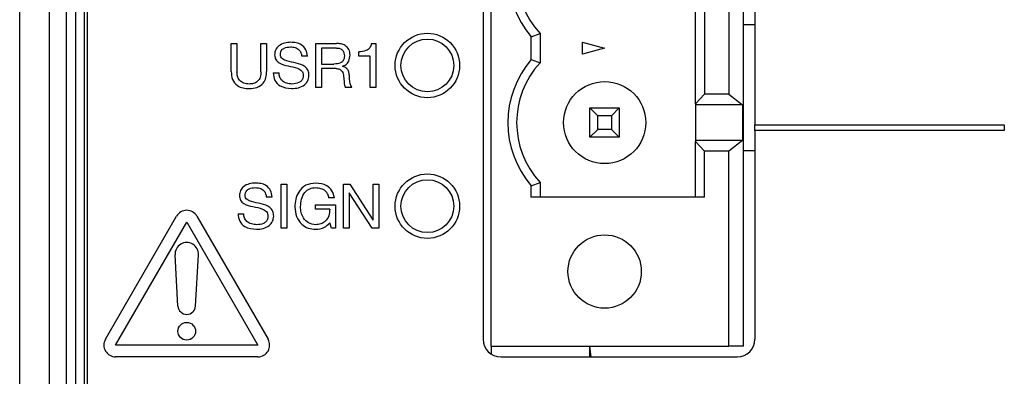
# Model space of a CAD drawing. Units: millimetres. Extents: x 17 to 410, y 7 to 290.
# Drawn here: x 47 to 64, y 153 to 159 of the extents above; entities that cross this region are included whole.
import ezdxf

# ---------------------------------------------------------------- set-up
doc = ezdxf.new("R2010")
doc.units = ezdxf.units.MM

msp = doc.modelspace()

# ---------------------------------------------------------------- linework, layer by layer
at = {"color": 7, "linetype": 'Continuous', "lineweight": 25}
for p, q in [((47.1825, 112.5154), (47.1825, 168.7507)), ((47.6825, 168.7507), (47.6825, 114.7895)), ((55.2194, 153.1928), (55.2194, 168.4328)), ((59.5194, 153.1928), (59.5194, 168.4328)), ((55.0825, 168.3476), (55.0825, 153.3074)), ((47.9825, 117.7022), (47.9825, 167.8275)), ((48.1325, 167.8275), (48.1325, 117.7022)), ((48.2825, 167.8275), (48.2825, 117.7022)), ((48.3304, 167.8275), (48.3304, 117.7022)), ((59.7173, 159.4075), (59.7173, 156.9675)), ((58.7011, 157.3248), (58.7011, 159.2208)), ((58.8569, 159.0553), (58.8569, 157.4903)), ((59.2694, 159.0553), (59.2694, 157.4903)), ((59.7173, 158.6728), (59.5194, 158.6728)), ((55.9044, 158.4657), (56.0544, 158.523)), ((55.9044, 158.0798), (55.9044, 158.4657)), ((56.0544, 158.523), (56.0544, 158.0226)), ((50.7887, 157.8725), (50.7887, 158.3525)), ((50.7887, 158.3525), (50.8861, 158.3525)), ((50.8861, 158.3525), (50.8861, 157.8681)), ((51.2951, 157.8681), (51.2951, 158.3525)), ((51.2951, 158.3525), (51.3926, 158.3525)), ((51.3926, 158.3525), (51.3926, 157.8725)), ((52.2302, 157.6025), (52.2302, 158.3525)), ((52.2302, 158.3525), (52.5853, 158.3525)), ((53.1785, 158.3525), (53.2529, 158.3525)), ((53.2529, 158.3525), (53.2529, 157.6025)), ((56.7794, 158.3733), (57.1544, 158.2728)), ((56.7794, 158.1723), (56.7794, 158.3733)), ((52.087, 158.1337), (51.9896, 158.1337)), ((52.5809, 158.2746), (52.3276, 158.2746)), ((52.3276, 158.2746), (52.3276, 158.0019)), ((52.962, 158.1382), (52.962, 158.2098)), ((53.1555, 158.1382), (52.962, 158.1382)), ((53.1555, 157.6025), (53.1555, 158.1382)), ((57.1544, 158.2728), (56.7794, 158.1723)), ((52.3276, 158.0019), (52.5401, 158.0019)), ((52.6828, 157.9641), (52.6828, 157.962)), ((55.9044, 158.0798), (56.0544, 158.0226)), ((51.5058, 157.8488), (51.6032, 157.8488)), ((52.5768, 157.9239), (52.3276, 157.9239)), ((52.3276, 157.9239), (52.3276, 157.6025)), ((52.3276, 157.6025), (52.2302, 157.6025)), ((52.8461, 157.6025), (52.7327, 157.6025)), ((53.2529, 157.6025), (53.1555, 157.6025)), ((58.7011, 157.3248), (58.8569, 157.4903)), ((59.2694, 157.4903), (58.8569, 157.4903)), ((59.2694, 157.4903), (59.506, 157.3053)), ((58.7011, 157.3248), (58.7011, 157.3053)), ((59.506, 157.3053), (58.7011, 157.3053)), ((58.7011, 157.3053), (58.7011, 156.7003)), ((59.506, 157.3053), (59.506, 156.7003)), ((57.0384, 157.1188), (56.9044, 157.2528)), ((56.9044, 157.2528), (57.4044, 157.2528)), ((56.9044, 156.7528), (56.9044, 157.2528)), ((57.2704, 157.1188), (57.0384, 157.1188)), ((57.0384, 156.8867), (57.0384, 157.1188)), ((57.4044, 157.2528), (57.2704, 157.1188)), ((57.2704, 157.1188), (57.2704, 156.8867)), ((57.4044, 157.2528), (57.4044, 156.7528)), ((59.7173, 156.9675), (63.9673, 156.9675)), ((59.7173, 156.8675), (59.7173, 156.9675)), ((63.9673, 156.9675), (63.9673, 156.8675)), ((57.0384, 156.8867), (56.9044, 156.7528)), ((57.2704, 156.8867), (57.0384, 156.8867)), ((57.4044, 156.7528), (57.2704, 156.8867)), ((59.7173, 156.8675), (59.7173, 153.3074)), ((63.9673, 156.8675), (59.7173, 156.8675)), ((57.4044, 156.7528), (56.9044, 156.7528)), ((58.7011, 156.7003), (58.7011, 156.6808)), ((59.506, 156.7003), (58.7011, 156.7003)), ((58.7011, 155.7328), (58.7011, 156.6808)), ((58.8569, 156.5153), (58.7011, 156.6808)), ((59.506, 156.7003), (59.2694, 156.5153)), ((58.8569, 155.7328), (58.8569, 156.5153)), ((59.2694, 156.5153), (58.8569, 156.5153)), ((59.2694, 153.1928), (59.2694, 156.5153)), ((59.7173, 156.5228), (59.5194, 156.5228)), ((51.639, 155.9525), (51.7364, 155.9525)), ((51.639, 155.2025), (51.639, 155.9525)), ((51.7364, 155.9525), (51.7364, 155.2025)), ((52.7007, 155.9525), (52.8096, 155.9525)), ((52.7007, 155.2025), (52.7007, 155.9525)), ((52.8096, 155.9525), (53.205, 155.3444)), ((53.2072, 155.9525), (53.3046, 155.9525)), ((53.2072, 155.3444), (53.2072, 155.9525)), ((53.3046, 155.9525), (53.3046, 155.2025)), ((55.9044, 155.9257), (56.0544, 155.983)), ((56.0544, 155.983), (56.0544, 155.7328)), ((52.7981, 155.8044), (52.7981, 155.2025)), ((52.8002, 155.8044), (52.7981, 155.8044)), ((53.1924, 155.2025), (52.8002, 155.8044)), ((55.9044, 155.7328), (55.9044, 155.9257)), ((51.486, 155.7337), (51.3886, 155.7337)), ((52.227, 155.5239), (52.227, 155.6019)), ((52.227, 155.6019), (52.5643, 155.6019)), ((52.5463, 155.7219), (52.4489, 155.7219)), ((52.5643, 155.6019), (52.5643, 155.2025)), ((58.8569, 155.7328), (55.9044, 155.7328)), ((50.9048, 155.4488), (51.0022, 155.4488)), ((52.4669, 155.5239), (52.227, 155.5239)), ((48.6447, 153.3074), (49.8572, 155.4074)), ((48.818, 153.2074), (50.0304, 155.3074)), ((50.0304, 155.3074), (51.2428, 153.2074)), ((50.2036, 155.4074), (51.416, 153.3074)), ((52.4955, 155.2025), (52.4669, 155.2949)), ((53.205, 155.3444), (53.2072, 155.3444)), ((51.7364, 155.2025), (51.639, 155.2025)), ((52.5643, 155.2025), (52.4955, 155.2025)), ((52.7981, 155.2025), (52.7007, 155.2025)), ((53.3046, 155.2025), (53.1924, 155.2025)), ((49.8806, 153.8739), (49.8307, 154.746)), ((50.1801, 153.8739), (50.2301, 154.746)), ((51.2428, 153.2074), (48.818, 153.2074)), ((55.2194, 153.1928), (59.2694, 153.1928)), ((55.2194, 153.1928), (55.2194, 153.0556)), ((56.8944, 153.1928), (56.8944, 153.0074)), ((56.8944, 153.1928), (56.9194, 153.0074)), ((59.5194, 153.1928), (59.2694, 153.1928)), ((51.2428, 153.0074), (48.818, 153.0074)), ((55.3825, 153.0074), (59.4173, 153.0074))]:
    msp.add_line(p, q, dxfattribs=at)
for centre, radius in [((54.1325, 157.9775), 0.55), ((54.1325, 157.9775), 0.45), ((57.1544, 157.0028), 0.7), ((54.1325, 155.5775), 0.55), ((54.1325, 155.5775), 0.45), ((57.1544, 154.4628), 0.625), ((50.0304, 153.4449), 0.15)]:
    msp.add_circle(centre, radius, dxfattribs=at)
for centre, radius, start, end in [((57.1544, 159.5428), 1.65, 139.25095, 220.74905), ((57.1544, 159.5428), 1.5, 137.16656, 222.83344), ((57.1544, 157.0028), 1.65, 139.25095, 220.74905), ((57.1544, 157.0028), 1.5, 137.16656, 222.83344), ((50.0304, 155.3074), 0.2, 30, 150), ((50.0304, 154.7574), 0.2, 356.72417, 183.27583), ((50.0304, 153.8824), 0.15, 183.27583, 356.72417), ((48.818, 153.2074), 0.2, 150, 270), ((51.2428, 153.2074), 0.2, 270, 30), ((55.3825, 153.3074), 0.3, 180, 270), ((59.4173, 153.3074), 0.3, 270, 0)]:
    msp.add_arc(centre, radius, start, end, dxfattribs=at)
for points, knots in [([(51.8058, 158.372), (51.7692, 158.3694), (51.6963, 158.3642), (51.6021, 158.3203), (51.5381, 158.246), (51.532, 158.1881), (51.5289, 158.1592)], [0, 0, 0, 0, 0.2808511, 0.5607203, 0.7803638, 1, 1, 1, 1]), ([(51.6263, 158.1621), (51.6273, 158.1775), (51.6291, 158.2083), (51.654, 158.2489), (51.7097, 158.2879), (51.762, 158.2915), (51.7988, 158.2941)], [0, 0, 0, 0, 0.1872291, 0.3738023, 0.5606054, 1, 1, 1, 1]), ([(51.7988, 158.2941), (51.8248, 158.2923), (51.8768, 158.2889), (51.9434, 158.2529), (51.9801, 158.1945), (51.9864, 158.154), (51.9896, 158.1337)], [0, 0, 0, 0, 0.2805192, 0.5597083, 0.7793816, 1, 1, 1, 1]), ([(52.087, 158.1337), (52.0818, 158.1726), (52.0714, 158.2502), (51.9919, 158.3329), (51.8971, 158.3672), (51.8362, 158.3704), (51.8058, 158.372)], [0, 0, 0, 0, 0.2795825, 0.5583118, 0.7788376, 1, 1, 1, 1]), ([(52.8146, 158.1551), (52.8112, 158.1874), (52.8043, 158.2518), (52.7378, 158.3188), (52.6606, 158.3488), (52.6104, 158.3513), (52.5853, 158.3525)], [0, 0, 0, 0, 0.2794727, 0.5582433, 0.7788498, 1, 1, 1, 1]), ([(53.1785, 158.3525), (53.1712, 158.3263), (53.1566, 158.2739), (53.0739, 158.2144), (53.0045, 158.2115), (52.962, 158.2098)], [0, 0, 0, 0, 0.2798488, 0.5590228, 1, 1, 1, 1]), ([(51.5289, 158.1592), (51.5321, 158.1313), (51.5384, 158.0755), (51.6259, 157.9988), (51.761, 157.9675), (51.8955, 157.945), (51.9828, 157.898), (52.0134, 157.8502), (52.0151, 157.8226), (52.0159, 157.8087)], [0, 0, 0, 0, 0.1243437, 0.2489187, 0.4991321, 0.7502427, 0.8748942, 0.937338, 1, 1, 1, 1]), ([(52.1133, 157.8077), (52.1109, 157.8355), (52.1061, 157.8911), (52.033, 157.9808), (51.8964, 158.0221), (51.7624, 158.0445), (51.6709, 158.0787), (51.6305, 158.1201), (51.6277, 158.1481), (51.6263, 158.1621)], [0, 0, 0, 0, 0.124845, 0.2495353, 0.4989209, 0.750262, 0.8752691, 0.937618, 1, 1, 1, 1]), ([(52.7172, 158.141), (52.7165, 158.1248), (52.715, 158.0925), (52.6916, 158.0486), (52.6345, 158.0047), (52.579, 158.0031), (52.5401, 158.0019)], [0, 0, 0, 0, 0.1874604, 0.3740101, 0.5606778, 1, 1, 1, 1]), ([(52.5809, 158.2746), (52.6014, 158.2736), (52.6422, 158.2717), (52.6908, 158.2369), (52.7139, 158.1888), (52.7161, 158.1569), (52.7172, 158.141)], [0, 0, 0, 0, 0.2808782, 0.5587204, 0.7791202, 1, 1, 1, 1]), ([(52.6828, 157.9641), (52.7051, 157.9722), (52.7496, 157.9884), (52.8043, 158.0574), (52.8107, 158.118), (52.8146, 158.1551)], [0, 0, 0, 0, 0.2807648, 0.5604708, 1, 1, 1, 1]), ([(52.802, 157.8084), (52.7996, 157.8282), (52.7948, 157.8675), (52.77, 157.9187), (52.7286, 157.9512), (52.6981, 157.9584), (52.6828, 157.962)], [0, 0, 0, 0, 0.2810647, 0.5598511, 0.779693, 1, 1, 1, 1]), ([(50.7887, 157.8725), (50.7917, 157.827), (50.7977, 157.7363), (50.8796, 157.6299), (50.9905, 157.588), (51.0613, 157.5847), (51.0968, 157.583)], [0, 0, 0, 0, 0.2804682, 0.5585415, 0.7787898, 1, 1, 1, 1]), ([(51.097, 157.661), (51.0654, 157.6629), (51.0023, 157.6669), (50.9258, 157.7189), (50.8902, 157.7939), (50.8874, 157.8433), (50.8861, 157.8681)], [0, 0, 0, 0, 0.2805979, 0.5590521, 0.7790629, 1, 1, 1, 1]), ([(51.0968, 157.583), (51.1411, 157.5858), (51.2293, 157.5915), (51.3374, 157.6632), (51.3871, 157.7685), (51.3907, 157.8378), (51.3926, 157.8725)], [0, 0, 0, 0, 0.2806138, 0.5591184, 0.7790776, 1, 1, 1, 1]), ([(51.2951, 157.8681), (51.2934, 157.8374), (51.2899, 157.7763), (51.2416, 157.7006), (51.1691, 157.6649), (51.1211, 157.6623), (51.097, 157.661)], [0, 0, 0, 0, 0.2807655, 0.5592102, 0.7791033, 1, 1, 1, 1]), ([(51.5058, 157.8488), (51.5105, 157.8052), (51.5198, 157.7182), (51.637, 157.6012), (51.7494, 157.5899), (51.8181, 157.583)], [0, 0, 0, 0, 0.2804483, 0.5601887, 1, 1, 1, 1]), ([(51.8239, 157.661), (51.7933, 157.663), (51.7323, 157.667), (51.6557, 157.7099), (51.6092, 157.7765), (51.6052, 157.8247), (51.6032, 157.8488)], [0, 0, 0, 0, 0.2807551, 0.5599147, 0.7798011, 1, 1, 1, 1]), ([(51.8181, 157.583), (51.8569, 157.5858), (51.9343, 157.5914), (52.0338, 157.6381), (52.1032, 157.7156), (52.1099, 157.777), (52.1133, 157.8077)], [0, 0, 0, 0, 0.2808989, 0.5607895, 0.7805682, 1, 1, 1, 1]), ([(52.0159, 157.8087), (52.0149, 157.7915), (52.0129, 157.7571), (51.9853, 157.7117), (51.9233, 157.6679), (51.8648, 157.6638), (51.8239, 157.661)], [0, 0, 0, 0, 0.1872484, 0.3737847, 0.5606064, 1, 1, 1, 1]), ([(52.5768, 157.9239), (52.5966, 157.9227), (52.6362, 157.9202), (52.6925, 157.8702), (52.7, 157.8193), (52.7046, 157.788)], [0, 0, 0, 0, 0.2806154, 0.5590167, 1, 1, 1, 1]), ([(52.7046, 157.788), (52.7082, 157.753), (52.7133, 157.7041), (52.7139, 157.64), (52.7265, 157.6149), (52.7327, 157.6025)], [0, 0, 0, 0, 0.56162573, 0.7824366, 1, 1, 1, 1]), ([(52.8461, 157.6025), (52.8344, 157.6238), (52.8151, 157.659), (52.8083, 157.7146), (52.8051, 157.7614), (52.803, 157.7928), (52.802, 157.8084)], [0, 0, 0, 0, 0.3379197, 0.5585604, 0.7792758, 1, 1, 1, 1]), ([(51.2048, 155.972), (51.1682, 155.9694), (51.0953, 155.9642), (51.0011, 155.9203), (50.9371, 155.846), (50.931, 155.7881), (50.9279, 155.7592)], [0, 0, 0, 0, 0.2808511, 0.5607203, 0.7803638, 1, 1, 1, 1]), ([(51.486, 155.7337), (51.4808, 155.7726), (51.4705, 155.8502), (51.391, 155.9329), (51.2962, 155.9672), (51.2353, 155.9704), (51.2048, 155.972)], [0, 0, 0, 0, 0.27958248, 0.55831177, 0.77883762, 1, 1, 1, 1]), ([(52.2267, 155.972), (52.1696, 155.9652), (52.0552, 155.9516), (51.9369, 155.8331), (51.8815, 155.6967), (51.8757, 155.6074), (51.8727, 155.5627)], [0, 0, 0, 0, 0.2791236, 0.5581391, 0.7788713, 1, 1, 1, 1]), ([(52.5463, 155.7219), (52.5361, 155.7627), (52.5156, 155.8442), (52.4023, 155.9542), (52.2933, 155.9653), (52.2267, 155.972)], [0, 0, 0, 0, 0.2807668, 0.5608914, 1, 1, 1, 1]), ([(51.0253, 155.7621), (51.0263, 155.7775), (51.0282, 155.8083), (51.0531, 155.8489), (51.1088, 155.8879), (51.1611, 155.8915), (51.1978, 155.8941)], [0, 0, 0, 0, 0.1872291, 0.3738023, 0.5606054, 1, 1, 1, 1]), ([(51.1978, 155.8941), (51.2238, 155.8923), (51.2758, 155.8889), (51.3424, 155.8529), (51.3792, 155.7945), (51.3855, 155.754), (51.3886, 155.7337)], [0, 0, 0, 0, 0.2805192, 0.5597083, 0.7793816, 1, 1, 1, 1]), ([(51.9701, 155.5678), (51.9731, 155.6114), (51.9789, 155.6984), (52.0328, 155.8105), (52.1234, 155.8843), (52.1924, 155.8908), (52.2269, 155.8941)], [0, 0, 0, 0, 0.2808945, 0.560551, 0.7802194, 1, 1, 1, 1]), ([(52.2269, 155.8941), (52.2558, 155.8919), (52.3134, 155.8877), (52.3866, 155.8486), (52.4328, 155.7883), (52.4436, 155.7441), (52.4489, 155.7219)], [0, 0, 0, 0, 0.2803783, 0.5597255, 0.7796956, 1, 1, 1, 1]), ([(50.9279, 155.7592), (50.9311, 155.7313), (50.9374, 155.6755), (51.0249, 155.5988), (51.16, 155.5675), (51.2946, 155.545), (51.3818, 155.498), (51.4124, 155.4502), (51.4141, 155.4226), (51.415, 155.4087)], [0, 0, 0, 0, 0.1243437, 0.2489187, 0.4991321, 0.7502427, 0.8748942, 0.937338, 1, 1, 1, 1]), ([(51.5124, 155.4077), (51.5099, 155.4355), (51.5051, 155.4911), (51.432, 155.5808), (51.2954, 155.6221), (51.1614, 155.6445), (51.0699, 155.6787), (51.0295, 155.7201), (51.0267, 155.7481), (51.0253, 155.7621)], [0, 0, 0, 0, 0.124845, 0.2495353, 0.4989209, 0.750262, 0.8752691, 0.937618, 1, 1, 1, 1]), ([(50.9048, 155.4488), (50.9095, 155.4052), (50.9188, 155.3182), (51.036, 155.2012), (51.1484, 155.1899), (51.2171, 155.183)], [0, 0, 0, 0, 0.28044828, 0.56018865, 1, 1, 1, 1]), ([(51.2229, 155.261), (51.1923, 155.263), (51.1313, 155.267), (51.0547, 155.3099), (51.0082, 155.3765), (51.0042, 155.4247), (51.0022, 155.4488)], [0, 0, 0, 0, 0.2807551, 0.5599147, 0.7798011, 1, 1, 1, 1]), ([(51.8727, 155.5627), (51.8784, 155.5084), (51.8896, 155.3999), (51.9793, 155.2718), (52.0995, 155.1944), (52.185, 155.1868), (52.2278, 155.183)], [0, 0, 0, 0, 0.280153, 0.5595882, 0.7798078, 1, 1, 1, 1]), ([(52.2269, 155.261), (52.1848, 155.2667), (52.1006, 155.2782), (52.0173, 155.369), (51.9768, 155.4691), (51.9724, 155.5349), (51.9701, 155.5678)], [0, 0, 0, 0, 0.2787477, 0.5580078, 0.7788514, 1, 1, 1, 1]), ([(52.4669, 155.5239), (52.465, 155.4861), (52.4612, 155.4105), (52.4007, 155.3195), (52.3158, 155.2682), (52.2565, 155.2634), (52.2269, 155.261)], [0, 0, 0, 0, 0.28027635, 0.55932665, 0.77950164, 1, 1, 1, 1]), ([(51.2171, 155.183), (51.2559, 155.1858), (51.3333, 155.1914), (51.4329, 155.2381), (51.5022, 155.3156), (51.509, 155.377), (51.5124, 155.4077)], [0, 0, 0, 0, 0.2808989, 0.5607895, 0.7805682, 1, 1, 1, 1]), ([(51.415, 155.4087), (51.414, 155.3915), (51.412, 155.3571), (51.3843, 155.3117), (51.3223, 155.2679), (51.2639, 155.2638), (51.2229, 155.261)], [0, 0, 0, 0, 0.1872484, 0.3737847, 0.5606064, 1, 1, 1, 1]), ([(52.2278, 155.183), (52.2801, 155.1887), (52.3735, 155.1987), (52.4384, 155.2655), (52.4669, 155.2949)], [0, 0, 0, 0, 0.5598476, 1, 1, 1, 1])]:
    msp.add_open_spline(points, degree=3, knots=knots, dxfattribs=at)

doc.saveas('drawing.dxf')
